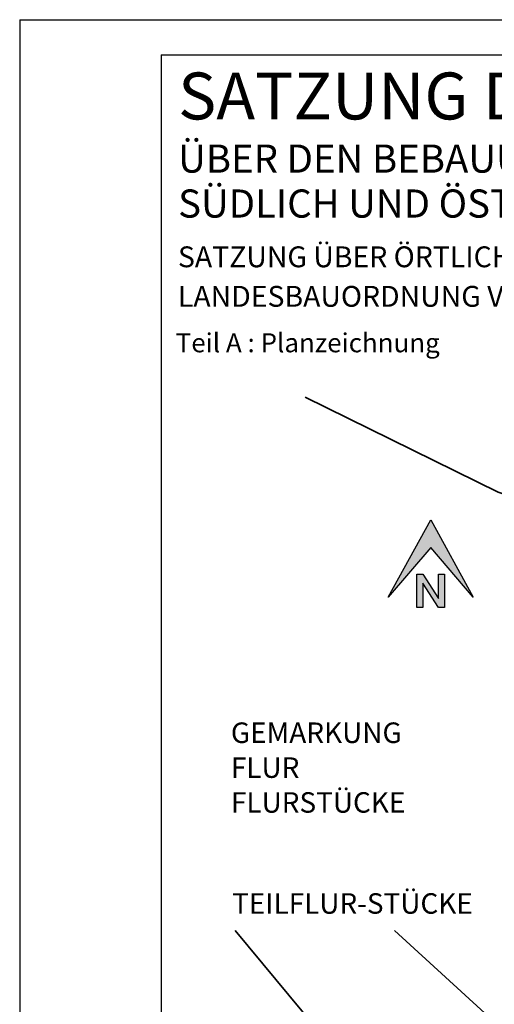
# Model space of a CAD drawing. Units: millimetres. Extents: x 223 to 7303, y 234 to 904.
# Drawn here: x 6574 to 6624, y 799 to 904 of the extents above; entities that cross this region are included whole.
import ezdxf

# ---------------------------------------------------------------- set-up
doc = ezdxf.new("R2010")
doc.units = ezdxf.units.MM
doc.layers.add('$NAS_FL_Flurstueck', color=7, linetype='Continuous', lineweight=35)
doc.layers.add('A- Blattrand', color=7, linetype='Continuous')
doc.layers.add('A- Text', color=7, linetype='Continuous')
doc.styles.get("Standard").update_dxf_attribs({"font": 'arial.ttf'})

msp = doc.modelspace()

# ---------------------------------------------------------------- hatches: boundary and pattern name
at = {"layer": 'A- Blattrand'}
for points in [[(6612.753, 842.573), (6617.268, 847.888), (6621.783, 842.573), (6617.268, 850.828)], [(6615.798, 841.474), (6616.428, 841.474), (6616.428, 844.071), (6618.108, 841.474), (6618.738, 841.474), (6618.738, 845.044), (6618.108, 845.044), (6618.108, 842.448), (6616.428, 845.044), (6615.798, 845.044)]]:
    msp.add_hatch(color=256, dxfattribs=at).paths.add_polyline_path(points)

# ---------------------------------------------------------------- linework, layer by layer
at = {"layer": '$NAS_FL_Flurstueck', "elevation": -44.682}
for points in [[(6603.892, 863.855), (6624.437, 853.753), (6635.239, 850.022), (6641.81, 863.855)], [(6603.892, 863.855), (6624.437, 853.753), (6635.239, 850.022), (6641.81, 863.855)], [(6604.034, 763.794), (6605.323, 761.626), (6618.448, 739.547), (6641.481, 752.584), (6622.242, 776.057), (6596.447, 807.117)], [(6613.425, 807.117), (6635.55, 786.865), (6659.988, 764.272), (6677.29, 775.487), (6653.26, 798.345), (6644.037, 807.117)]]:
    msp.add_lwpolyline(points, dxfattribs=at)
at = {"layer": 'A- Blattrand'}
for points in [[(6573.53, 904.038), (6573.53, 234.113)], [(6573.53, 904.038), (7302.853, 904.038)], [(6573.53, 904.038), (6573.53, 237.863)], [(6588.568, 900.288), (6588.568, 237.863)], [(6588.568, 900.288), (7299.103, 900.288)], [(6588.568, 892.519), (6588.568, 679.055)], [(6612.753, 842.573), (6617.268, 850.828), (6621.783, 842.573), (6617.268, 847.888), (6612.753, 842.573)], [(6615.798, 841.474), (6615.798, 845.044), (6616.428, 845.044), (6618.108, 842.448), (6618.108, 845.044), (6618.738, 845.044), (6618.738, 841.474), (6618.108, 841.474), (6616.428, 844.071), (6616.428, 841.474), (6615.798, 841.474)]]:
    msp.add_lwpolyline(points, dxfattribs=at)

# ---------------------------------------------------------------- texts
at = {"layer": 'A- Text'}
for s, height, p in [('SATZUNG DER GEMEINDE SCHLAGSDORF', 4.9896, (6590.391, 893.425)), ('ÜBER DEN BEBAUUNGSPLAN NR. 6 FÜR DEN BEREICH NÖRDLICH,', 2.99376, (6590.391, 887.761)), ('SÜDLICH UND ÖSTLICH DES NEUEN WEGES IN SCHLAGSDORF ', 2.99376, (6590.391, 882.978)), ('SATZUNG ÜBER ÖRTLICHE BAUVORSCHRIFTEN NACH § 86 DER', 2.2176, (6590.368, 877.697)), ('LANDESBAUORDNUNG VON MECKLENBURG - VORPOMMERN', 2.2176, (6590.368, 873.492)), ('GEMARKUNG ', 2.1803, (6596.003, 827.073)), ('FLUR', 2.1803, (6596.003, 823.362)), ('FLURSTÜCKE', 2.1803, (6596.01, 819.656)), ('TEILFLUR-STÜCKE           :                      ', 2.18025, (6596.133, 808.905))]:
    msp.add_text(s, height=height, dxfattribs=at).set_placement(p)
at = {"layer": 'A- Text', "insert": (6590.13, 870.671), "char_height": 2.025, "width": 64.89283, "attachment_point": 1}
msp.add_mtext('{\\fArial Black|b0|i0|c0|p34;Teil A : Planzeichnung}', dxfattribs=at)

doc.saveas('drawing.dxf')
